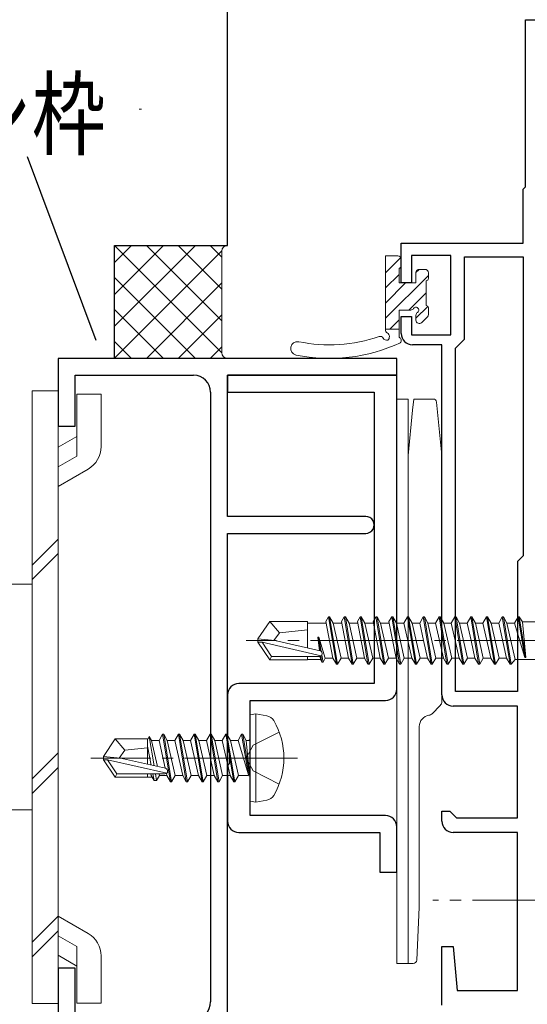
# Model space of a CAD drawing. Extents: x 0 to 1133, y 0 to 806.
# Drawn here: x 469 to 514, y 261 to 348 of the extents above; entities that cross this region are included whole.
import ezdxf

# ---------------------------------------------------------------- set-up
doc = ezdxf.new("R2010")
doc.units = 0
doc.linetypes.add('YCENTER_1', pattern=[13, 10, -1, 1, -1])
doc.linetypes.add('YHIDDEN_1', pattern=[4, 3, -1])
for name, color, linetype in [('YKK_11', 7, 'CONTINUOUS'), ('YKK_13', 4, 'CONTINUOUS'), ('YKK_D', 6, 'CONTINUOUS'), ('YSS_K', 3, 'CONTINUOUS')]:
    doc.layers.add(name, color=color, linetype=linetype)
doc.styles.get("Standard").update_dxf_attribs({"font": 'ROMANS.SHX', "bigfont": 'EXTFONT.SHX'})

msp = doc.modelspace()

# ---------------------------------------------------------------- linework, layer by layer
at = {"layer": 'YKK_11', "color": 7, "linetype": 'Continuous', "lineweight": 30}
for p, q in [((514.051, 347.804), (525.701, 347.804)), ((514.051, 333.004), (514.051, 347.804)), ((513.851, 332.804), (514.051, 333.004)), ((513.851, 328.004), (513.851, 332.804)), ((503.051, 328.004), (513.851, 328.004)), ((503.051, 324.504), (503.051, 328.004)), ((503.951, 326.904), (503.951, 324.504)), ((507.451, 326.904), (503.951, 326.904)), ((507.451, 319.904), (507.451, 326.904)), ((508.651, 326.804), (513.851, 326.804)), ((508.651, 319.504), (508.651, 326.804)), ((513.851, 326.804), (513.851, 300.304)), ((503.951, 324.504), (503.051, 324.504)), ((503.051, 321.504), (503.951, 321.504)), ((503.051, 320.004), (503.051, 321.504)), ((503.951, 321.504), (503.951, 319.904)), ((503.951, 319.904), (507.451, 319.904)), ((508.151, 319.004), (508.651, 319.504)), ((506.65, 319.004), (504.051, 319.004)), ((506.65, 288.004), (506.65, 319.004)), ((507.851, 318.704), (508.151, 319.004)), ((507.851, 288.304), (507.851, 318.704)), ((507.851, 288.304), (507.851, 318.704)), ((472.65, 317.804), (472.65, 311.804)), ((502.65, 317.804), (472.65, 317.804)), ((502.65, 316.304), (502.65, 317.804)), ((474.15, 316.304), (484.65, 316.304)), ((474.15, 311.804), (474.15, 316.304)), ((487.65, 316.304), (487.65, 314.804)), ((502.65, 316.304), (487.65, 316.304)), ((487.65, 316.304), (502.65, 316.304)), ((487.65, 303.804), (487.65, 316.304)), ((502.65, 288.504), (502.65, 316.304)), ((486.15, 314.804), (486.15, 260.804)), ((487.65, 314.804), (500.65, 314.804)), ((500.65, 314.804), (500.65, 289.004)), ((472.65, 311.804), (474.15, 311.804)), ((499.9, 303.804), (487.65, 303.804)), ((487.65, 302.304), (499.9, 302.304)), ((487.65, 259.304), (487.65, 302.304)), ((513.851, 300.304), (513.351, 299.804)), ((513.351, 299.804), (513.351, 288.304)), ((500.65, 289.004), (488.65, 289.004)), ((487.65, 288.004), (487.65, 283.075)), ((513.351, 288.304), (507.851, 288.304)), ((489.65, 287.504), (501.65, 287.504)), ((489.65, 277.304), (489.65, 287.504)), ((513.351, 287.004), (507.65, 287.004)), ((513.351, 277.104), (513.351, 287.004)), ((487.65, 283.075), (487.793, 282.883)), ((487.793, 282.883), (487.793, 281.925)), ((487.793, 281.925), (487.65, 281.733)), ((487.65, 281.733), (487.65, 276.804)), ((506.651, 277.704), (507.351, 277.704)), ((506.651, 276.804), (506.651, 277.704)), ((507.351, 277.704), (507.651, 277.404)), ((507.651, 277.404), (507.951, 277.104)), ((501.65, 277.304), (489.65, 277.304)), ((507.951, 277.104), (513.351, 277.104)), ((488.65, 275.804), (501.15, 275.804)), ((501.15, 275.804), (501.15, 272.304)), ((502.65, 272.304), (502.65, 276.304)), ((513.351, 275.804), (507.651, 275.804)), ((513.351, 261.804), (513.351, 275.804)), ((501.15, 272.304), (502.65, 272.304)), ((506.651, 265.704), (507.651, 265.704)), ((506.651, 260.504), (506.651, 265.704)), ((507.651, 265.704), (507.992, 261.804)), ((472.65, 263.804), (472.65, 257.804)), ((474.15, 263.804), (472.65, 263.804)), ((474.15, 259.304), (474.15, 263.804)), ((507.992, 261.804), (513.351, 261.804))]:
    msp.add_line(p, q, dxfattribs=at)
for centre, radius, start, end in [((504.051, 320.004), 1, 180.00001, 269.99999), ((484.65, 314.804), 1.5, 0.00001, 89.99999), ((499.9, 303.054), 0.75, 269.99999, 90.00001), ((488.65, 288.004), 1, 90.00001, 179.99999), ((501.65, 288.504), 1, 270.00001, 359.99999), ((507.65, 288.004), 1, 180.00001, 269.99999), ((488.65, 276.804), 1, 180.00001, 269.99999), ((501.65, 276.304), 1, 0.00001, 89.99999), ((507.651, 276.804), 1, 180.00001, 269.99999), ((484.65, 260.804), 1.5, 270.00001, 359.99999)]:
    msp.add_arc(centre, radius, start, end, dxfattribs=at)
at = {"layer": 'YKK_13', "color": 4, "linetype": 'Continuous', "lineweight": 13}
for p, q in [((501.65, 326.886), (502.75, 326.886)), ((501.65, 320.321), (501.65, 326.886)), ((503.05, 326.586), (503.05, 325.986)), ((502.85, 325.786), (502.85, 324.486)), ((504.35, 324.486), (504.35, 325.386)), ((504.65, 325.686), (505.15, 325.686)), ((505.45, 325.386), (505.45, 324.886)), ((502.85, 324.486), (504.35, 324.486)), ((505.25, 324.686), (505.25, 322.486)), ((502.85, 322.086), (502.85, 319.669)), ((503.89, 322.086), (502.85, 322.086)), ((505.45, 322.286), (505.45, 321.686)), ((504.35, 321.186), (504.35, 321.625)), ((505.363, 321.474), (504.863, 320.974)), ((501.65, 320.386), (502.85, 320.386)), ((470.35, 314.931), (470.35, 260.676)), ((470.35, 314.931), (472.65, 314.931)), ((472.65, 314.931), (472.65, 260.676)), ((476.45, 314.629), (474.301, 314.629)), ((474.301, 309.15), (474.301, 314.629)), ((476.45, 309.987), (476.449, 314.629)), ((502.65, 314.204), (503.65, 314.204)), ((502.65, 264.204), (502.65, 314.204)), ((503.65, 314.204), (503.65, 264.204)), ((504.15, 314.204), (504.05, 313.204)), ((505.879, 314.204), (504.15, 314.204)), ((503.65, 309.204), (504.05, 313.204)), ((506.65, 309.204), (506.177, 313.934)), ((472.649, 309.929), (474.301, 310.883)), ((472.65, 308.197), (474.301, 309.15)), ((503.65, 309.204), (503.65, 265.204)), ((506.65, 287.411), (506.65, 309.204)), ((472.65, 306.465), (475.3, 307.995)), ((470.35, 299.502), (472.65, 301.802)), ((470.35, 298.219), (472.65, 300.519)), ((460.35, 297.804), (470.35, 297.804)), ((496.601, 294.904), (496.358, 294.484)), ((496.601, 294.904), (496.358, 294.484)), ((496.701, 294.904), (496.601, 294.904)), ((497.301, 290.704), (496.601, 294.904)), ((496.701, 294.904), (496.601, 294.904)), ((497.301, 290.704), (496.601, 294.904)), ((496.701, 294.904), (497.018, 294.354)), ((496.701, 294.904), (497.401, 290.704)), ((496.701, 294.904), (497.018, 294.354)), ((496.701, 294.904), (497.401, 290.704)), ((498.001, 294.904), (497.758, 294.484)), ((498.001, 294.904), (497.758, 294.484)), ((498.101, 294.904), (498.001, 294.904)), ((498.701, 290.704), (498.001, 294.904)), ((498.101, 294.904), (498.001, 294.904)), ((498.701, 290.704), (498.001, 294.904)), ((498.101, 294.904), (498.418, 294.354)), ((498.101, 294.904), (498.801, 290.704)), ((498.101, 294.904), (498.418, 294.354)), ((498.101, 294.904), (498.801, 290.704)), ((499.401, 294.904), (499.158, 294.484)), ((499.401, 294.904), (499.158, 294.484)), ((499.501, 294.904), (499.401, 294.904)), ((500.101, 290.704), (499.401, 294.904)), ((499.501, 294.904), (499.401, 294.904)), ((500.101, 290.704), (499.401, 294.904)), ((499.501, 294.904), (499.818, 294.354)), ((499.501, 294.904), (500.201, 290.704)), ((499.501, 294.904), (499.818, 294.354)), ((499.501, 294.904), (500.201, 290.704)), ((500.801, 294.904), (500.558, 294.484)), ((500.801, 294.904), (500.558, 294.484)), ((500.901, 294.904), (500.801, 294.904)), ((501.501, 290.704), (500.801, 294.904)), ((500.901, 294.904), (500.801, 294.904)), ((501.501, 290.704), (500.801, 294.904)), ((500.901, 294.904), (501.218, 294.354)), ((500.901, 294.904), (501.601, 290.704)), ((500.901, 294.904), (501.218, 294.354)), ((500.901, 294.904), (501.601, 290.704)), ((502.201, 294.904), (501.958, 294.484)), ((502.201, 294.904), (501.958, 294.484)), ((502.301, 294.904), (502.201, 294.904)), ((502.901, 290.704), (502.201, 294.904)), ((502.301, 294.904), (502.201, 294.904)), ((502.901, 290.704), (502.201, 294.904)), ((502.301, 294.904), (502.618, 294.354)), ((502.301, 294.904), (503.001, 290.704)), ((502.301, 294.904), (502.618, 294.354)), ((502.301, 294.904), (503.001, 290.704)), ((503.601, 294.904), (503.283, 294.354)), ((503.601, 294.904), (503.283, 294.354)), ((503.701, 294.904), (503.601, 294.904)), ((504.301, 290.704), (503.601, 294.904)), ((503.701, 294.904), (503.601, 294.904)), ((504.301, 290.704), (503.601, 294.904)), ((503.701, 294.904), (504.018, 294.354)), ((503.701, 294.904), (504.401, 290.704)), ((503.701, 294.904), (504.018, 294.354)), ((503.701, 294.904), (504.401, 290.704)), ((505.001, 294.904), (504.683, 294.354)), ((505.001, 294.904), (504.683, 294.354)), ((505.701, 290.704), (505.001, 294.904)), ((505.101, 294.904), (505.001, 294.904)), ((505.701, 290.704), (505.001, 294.904)), ((505.101, 294.904), (505.001, 294.904)), ((505.101, 294.904), (505.418, 294.354)), ((505.101, 294.904), (505.801, 290.704)), ((505.101, 294.904), (505.418, 294.354)), ((505.101, 294.904), (505.801, 290.704)), ((506.401, 294.904), (506.083, 294.354)), ((506.401, 294.904), (506.083, 294.354)), ((506.501, 294.904), (506.401, 294.904)), ((507.101, 290.704), (506.401, 294.904)), ((506.501, 294.904), (506.401, 294.904)), ((507.101, 290.704), (506.401, 294.904)), ((506.501, 294.904), (506.818, 294.354)), ((506.501, 294.904), (507.201, 290.704)), ((506.501, 294.904), (506.818, 294.354)), ((506.501, 294.904), (507.201, 290.704)), ((507.801, 294.904), (507.483, 294.354)), ((507.801, 294.904), (507.483, 294.354)), ((508.501, 290.704), (507.801, 294.904)), ((507.901, 294.904), (507.801, 294.904)), ((508.501, 290.704), (507.801, 294.904)), ((507.901, 294.904), (507.801, 294.904)), ((507.901, 294.904), (508.601, 290.704)), ((507.901, 294.904), (508.218, 294.354)), ((507.901, 294.904), (508.601, 290.704)), ((507.901, 294.904), (508.218, 294.354)), ((509.201, 294.904), (508.883, 294.354)), ((509.201, 294.904), (508.883, 294.354)), ((509.901, 290.704), (509.201, 294.904)), ((509.301, 294.904), (509.201, 294.904)), ((509.901, 290.704), (509.201, 294.904)), ((509.301, 294.904), (509.201, 294.904)), ((509.301, 294.904), (510.001, 290.704)), ((509.301, 294.904), (509.618, 294.354)), ((509.301, 294.904), (510.001, 290.704)), ((509.301, 294.904), (509.618, 294.354)), ((510.601, 294.904), (510.283, 294.354)), ((510.601, 294.904), (510.283, 294.354)), ((511.301, 290.704), (510.601, 294.904)), ((510.701, 294.904), (510.601, 294.904)), ((511.301, 290.704), (510.601, 294.904)), ((510.701, 294.904), (510.601, 294.904)), ((510.701, 294.904), (511.401, 290.704)), ((510.701, 294.904), (511.018, 294.354)), ((510.701, 294.904), (511.401, 290.704)), ((510.701, 294.904), (511.018, 294.354)), ((512.001, 294.904), (511.683, 294.354)), ((512.001, 294.904), (511.683, 294.354)), ((512.701, 290.704), (512.001, 294.904)), ((512.101, 294.904), (512.001, 294.904)), ((512.701, 290.704), (512.001, 294.904)), ((512.101, 294.904), (512.001, 294.904)), ((512.101, 294.904), (512.418, 294.354)), ((512.101, 294.904), (512.801, 290.704)), ((512.101, 294.904), (512.418, 294.354)), ((512.101, 294.904), (512.801, 290.704)), ((513.401, 294.904), (513.083, 294.354)), ((513.401, 294.904), (513.083, 294.354)), ((514.001, 291.304), (513.401, 294.904)), ((513.501, 294.904), (513.401, 294.904)), ((513.501, 294.904), (513.401, 294.904)), ((514.001, 291.304), (513.401, 294.904)), ((513.501, 294.904), (513.401, 294.904)), ((513.501, 294.904), (513.401, 294.904)), ((513.501, 294.904), (513.807, 294.479)), ((513.501, 294.904), (514.101, 291.304)), ((513.501, 294.904), (513.807, 294.479)), ((513.501, 294.904), (514.101, 291.304)), ((491.396, 294.504), (490.351, 292.954)), ((491.396, 294.504), (490.351, 292.954)), ((492.251, 293.504), (491.396, 294.504)), ((494.751, 294.504), (491.396, 294.504)), ((492.251, 293.504), (491.396, 294.504)), ((494.751, 294.504), (491.396, 294.504)), ((494.751, 292.146), (494.751, 294.504)), ((494.751, 292.146), (494.751, 294.504)), ((496.383, 294.354), (494.751, 294.354)), ((496.383, 294.354), (494.751, 294.354)), ((496.983, 291.254), (496.358, 294.484)), ((496.983, 291.254), (496.358, 294.484)), ((497.783, 294.354), (497.018, 294.354)), ((497.718, 291.254), (497.018, 294.354)), ((497.783, 294.354), (497.018, 294.354)), ((497.718, 291.254), (497.018, 294.354)), ((498.383, 291.254), (497.758, 294.484)), ((498.383, 291.254), (497.758, 294.484)), ((499.183, 294.354), (498.418, 294.354)), ((499.118, 291.254), (498.418, 294.354)), ((499.183, 294.354), (498.418, 294.354)), ((499.118, 291.254), (498.418, 294.354)), ((499.783, 291.254), (499.158, 294.484)), ((499.783, 291.254), (499.158, 294.484)), ((500.583, 294.354), (499.818, 294.354)), ((500.518, 291.254), (499.818, 294.354)), ((500.583, 294.354), (499.818, 294.354)), ((500.518, 291.254), (499.818, 294.354)), ((501.183, 291.254), (500.558, 294.484)), ((501.183, 291.254), (500.558, 294.484)), ((501.983, 294.354), (501.218, 294.354)), ((501.918, 291.254), (501.218, 294.354)), ((501.983, 294.354), (501.218, 294.354)), ((501.918, 291.254), (501.218, 294.354)), ((502.583, 291.254), (501.958, 294.484)), ((502.583, 291.254), (501.958, 294.484)), ((503.318, 291.254), (502.618, 294.354)), ((503.283, 294.354), (502.618, 294.354)), ((503.318, 291.254), (502.618, 294.354)), ((503.283, 294.354), (502.618, 294.354)), ((503.633, 292.804), (503.283, 294.354)), ((503.633, 292.804), (503.283, 294.354)), ((504.683, 294.354), (504.018, 294.354)), ((504.718, 291.254), (504.018, 294.354)), ((504.683, 294.354), (504.018, 294.354)), ((504.718, 291.254), (504.018, 294.354)), ((505.033, 292.804), (504.683, 294.354)), ((505.033, 292.804), (504.683, 294.354)), ((506.118, 291.254), (505.418, 294.354)), ((506.083, 294.354), (505.418, 294.354)), ((506.118, 291.254), (505.418, 294.354)), ((506.083, 294.354), (505.418, 294.354)), ((506.433, 292.804), (506.083, 294.354)), ((506.433, 292.804), (506.083, 294.354)), ((507.518, 291.254), (506.818, 294.354)), ((507.483, 294.354), (506.818, 294.354)), ((507.518, 291.254), (506.818, 294.354)), ((507.483, 294.354), (506.818, 294.354)), ((507.833, 292.804), (507.483, 294.354)), ((507.833, 292.804), (507.483, 294.354)), ((508.883, 294.354), (508.218, 294.354)), ((508.918, 291.254), (508.218, 294.354)), ((508.883, 294.354), (508.218, 294.354)), ((508.918, 291.254), (508.218, 294.354)), ((509.233, 292.804), (508.883, 294.354)), ((509.233, 292.804), (508.883, 294.354)), ((510.283, 294.354), (509.618, 294.354)), ((510.318, 291.254), (509.618, 294.354)), ((510.283, 294.354), (509.618, 294.354)), ((510.318, 291.254), (509.618, 294.354)), ((510.633, 292.804), (510.283, 294.354)), ((510.633, 292.804), (510.283, 294.354)), ((511.718, 291.254), (511.018, 294.354)), ((511.683, 294.354), (511.018, 294.354)), ((511.718, 291.254), (511.018, 294.354)), ((511.718, 291.254), (511.018, 294.354)), ((511.683, 294.354), (511.018, 294.354)), ((511.718, 291.254), (511.018, 294.354)), ((512.383, 291.254), (511.683, 294.354)), ((512.383, 291.254), (511.683, 294.354)), ((513.083, 294.354), (512.418, 294.354)), ((513.146, 291.129), (512.418, 294.354)), ((513.083, 294.354), (512.418, 294.354)), ((513.146, 291.129), (512.418, 294.354)), ((513.083, 294.354), (514.001, 291.304)), ((513.083, 294.354), (514.001, 291.304)), ((513.807, 294.479), (514.951, 294.479)), ((514.101, 291.304), (513.807, 294.479)), ((513.807, 294.479), (514.951, 294.479)), ((514.101, 291.304), (513.807, 294.479)), ((491.75, 292.804), (492.251, 293.504)), ((491.75, 292.804), (492.251, 293.504)), ((492.251, 293.504), (494.751, 293.754)), ((492.251, 293.504), (494.751, 293.754)), ((495.749, 293.104), (495.649, 293.104)), ((495.794, 291.909), (495.649, 293.104)), ((495.851, 291.896), (495.649, 293.104)), ((495.749, 293.104), (495.649, 293.104)), ((495.794, 291.909), (495.649, 293.104)), ((495.851, 291.896), (495.649, 293.104)), ((496.318, 291.254), (495.749, 293.104)), ((495.749, 293.104), (495.959, 291.845)), ((496.318, 291.254), (495.749, 293.104)), ((495.749, 293.104), (495.959, 291.845)), ((491.857, 292.804), (490.351, 292.954)), ((490.351, 292.954), (490.351, 292.654)), ((491.857, 292.804), (490.351, 292.954)), ((490.351, 292.954), (490.351, 292.654)), ((491.857, 292.804), (490.351, 292.804)), ((491.857, 292.804), (490.351, 292.804)), ((490.712, 292.654), (490.351, 292.654)), ((491.396, 291.104), (490.351, 292.654)), ((490.712, 292.654), (490.351, 292.654)), ((491.396, 291.104), (490.351, 292.654)), ((491.556, 291.404), (490.712, 292.654)), ((495.96, 291.461), (490.712, 292.654)), ((491.556, 291.404), (490.712, 292.654)), ((495.96, 291.461), (490.712, 292.654)), ((495.857, 291.894), (491.857, 292.804)), ((495.857, 291.894), (491.857, 292.804)), ((503.983, 291.254), (503.633, 292.804)), ((503.983, 291.254), (503.633, 292.804)), ((505.383, 291.254), (505.033, 292.804)), ((505.383, 291.254), (505.033, 292.804)), ((506.783, 291.254), (506.433, 292.804)), ((506.783, 291.254), (506.433, 292.804)), ((508.183, 291.254), (507.833, 292.804)), ((508.183, 291.254), (507.833, 292.804)), ((509.583, 291.254), (509.233, 292.804)), ((509.583, 291.254), (509.233, 292.804)), ((510.983, 291.254), (510.633, 292.804)), ((510.983, 291.254), (510.633, 292.804)), ((491.396, 291.104), (491.556, 291.404)), ((491.396, 291.104), (491.556, 291.404)), ((495.802, 291.404), (491.556, 291.404)), ((495.802, 291.404), (491.556, 291.404)), ((494.751, 291.104), (494.751, 291.404)), ((494.751, 291.104), (494.751, 291.404)), ((495.889, 291.124), (495.855, 291.404)), ((495.889, 291.124), (495.855, 291.404)), ((496.016, 290.904), (495.927, 291.438)), ((496.016, 290.904), (495.927, 291.438)), ((496.013, 291.521), (496.116, 290.904)), ((496.013, 291.521), (496.116, 290.904)), ((514.101, 291.304), (514.001, 291.304)), ((514.101, 291.304), (514.001, 291.304)), ((494.751, 291.104), (491.396, 291.104)), ((494.751, 291.104), (491.396, 291.104)), ((494.751, 291.124), (495.889, 291.124)), ((494.751, 291.124), (495.889, 291.124)), ((496.016, 290.904), (495.889, 291.124)), ((496.016, 290.904), (495.889, 291.124)), ((496.116, 290.904), (496.016, 290.904)), ((496.116, 290.904), (496.016, 290.904)), ((496.116, 290.904), (496.318, 291.254)), ((496.116, 290.904), (496.318, 291.254)), ((496.983, 291.254), (496.318, 291.254)), ((496.983, 291.254), (496.318, 291.254)), ((497.301, 290.704), (496.983, 291.254)), ((497.301, 290.704), (496.983, 291.254)), ((497.401, 290.704), (497.301, 290.704)), ((497.401, 290.704), (497.301, 290.704)), ((497.401, 290.704), (497.718, 291.254)), ((497.401, 290.704), (497.718, 291.254)), ((498.383, 291.254), (497.718, 291.254)), ((498.383, 291.254), (497.718, 291.254)), ((498.701, 290.704), (498.383, 291.254)), ((498.701, 290.704), (498.383, 291.254)), ((498.801, 290.704), (498.701, 290.704)), ((498.801, 290.704), (498.701, 290.704)), ((498.801, 290.704), (499.118, 291.254)), ((498.801, 290.704), (499.118, 291.254)), ((499.783, 291.254), (499.118, 291.254)), ((499.783, 291.254), (499.118, 291.254)), ((500.101, 290.704), (499.783, 291.254)), ((500.101, 290.704), (499.783, 291.254)), ((500.201, 290.704), (500.101, 290.704)), ((500.201, 290.704), (500.101, 290.704)), ((500.201, 290.704), (500.518, 291.254)), ((500.201, 290.704), (500.518, 291.254)), ((501.183, 291.254), (500.518, 291.254)), ((501.183, 291.254), (500.518, 291.254)), ((501.501, 290.704), (501.183, 291.254)), ((501.501, 290.704), (501.183, 291.254)), ((501.601, 290.704), (501.501, 290.704)), ((501.601, 290.704), (501.501, 290.704)), ((501.601, 290.704), (501.918, 291.254)), ((501.601, 290.704), (501.918, 291.254)), ((502.583, 291.254), (501.918, 291.254)), ((502.583, 291.254), (501.918, 291.254)), ((502.901, 290.704), (502.583, 291.254)), ((502.901, 290.704), (502.583, 291.254)), ((503.001, 290.704), (502.901, 290.704)), ((503.001, 290.704), (502.901, 290.704)), ((503.001, 290.704), (503.318, 291.254)), ((503.001, 290.704), (503.318, 291.254)), ((503.983, 291.254), (503.318, 291.254)), ((503.983, 291.254), (503.318, 291.254)), ((504.301, 290.704), (503.983, 291.254)), ((504.301, 290.704), (503.983, 291.254)), ((504.401, 290.704), (504.301, 290.704)), ((504.401, 290.704), (504.301, 290.704)), ((504.401, 290.704), (504.718, 291.254)), ((504.401, 290.704), (504.718, 291.254)), ((505.383, 291.254), (504.718, 291.254)), ((505.383, 291.254), (504.718, 291.254)), ((505.701, 290.704), (505.383, 291.254)), ((505.701, 290.704), (505.383, 291.254)), ((505.801, 290.704), (505.701, 290.704)), ((505.801, 290.704), (505.701, 290.704)), ((505.801, 290.704), (506.118, 291.254)), ((505.801, 290.704), (506.118, 291.254)), ((506.783, 291.254), (506.118, 291.254)), ((506.783, 291.254), (506.118, 291.254)), ((507.101, 290.704), (506.783, 291.254)), ((507.101, 290.704), (506.783, 291.254)), ((507.201, 290.704), (507.101, 290.704)), ((507.201, 290.704), (507.101, 290.704)), ((507.201, 290.704), (507.518, 291.254)), ((507.201, 290.704), (507.518, 291.254)), ((508.183, 291.254), (507.518, 291.254)), ((508.183, 291.254), (507.518, 291.254)), ((508.501, 290.704), (508.183, 291.254)), ((508.501, 290.704), (508.183, 291.254)), ((508.601, 290.704), (508.501, 290.704)), ((508.601, 290.704), (508.501, 290.704)), ((508.601, 290.704), (508.918, 291.254)), ((508.601, 290.704), (508.918, 291.254)), ((509.583, 291.254), (508.918, 291.254)), ((509.583, 291.254), (508.918, 291.254)), ((509.901, 290.704), (509.583, 291.254)), ((509.901, 290.704), (509.583, 291.254)), ((510.001, 290.704), (509.901, 290.704)), ((510.001, 290.704), (509.901, 290.704)), ((510.001, 290.704), (510.318, 291.254)), ((510.001, 290.704), (510.318, 291.254)), ((510.983, 291.254), (510.318, 291.254)), ((510.983, 291.254), (510.318, 291.254)), ((511.301, 290.704), (510.983, 291.254)), ((511.301, 290.704), (510.983, 291.254)), ((511.401, 290.704), (511.301, 290.704)), ((511.401, 290.704), (511.301, 290.704)), ((511.401, 290.704), (511.718, 291.254)), ((511.401, 290.704), (511.718, 291.254)), ((512.383, 291.254), (511.718, 291.254)), ((512.383, 291.254), (511.718, 291.254)), ((512.701, 290.704), (512.383, 291.254)), ((512.701, 290.704), (512.383, 291.254)), ((512.801, 290.704), (512.701, 290.704)), ((512.801, 290.704), (512.701, 290.704)), ((513.146, 291.129), (512.801, 290.704)), ((513.146, 291.129), (512.801, 290.704)), ((513.146, 291.129), (514.951, 291.129)), ((513.146, 291.129), (514.951, 291.129)), ((505.78, 286.333), (506.504, 287.057)), ((490.15, 286.316), (489.65, 286.228)), ((490.15, 286.316), (489.65, 286.228)), ((489.65, 278.58), (489.65, 286.228)), ((489.65, 278.58), (489.65, 286.228)), ((490.15, 278.492), (490.15, 286.316)), ((490.15, 286.316), (491.125, 286.144)), ((490.15, 278.492), (490.15, 286.316)), ((490.15, 286.316), (491.125, 286.144)), ((504.65, 269.204), (504.65, 285.204)), ((481.9, 284.504), (481.583, 283.954)), ((481.9, 284.504), (481.583, 283.954)), ((482, 284.504), (481.9, 284.504)), ((482.6, 280.304), (481.9, 284.504)), ((482, 284.504), (481.9, 284.504)), ((482.6, 280.304), (481.9, 284.504)), ((482, 284.504), (482.318, 283.954)), ((482, 284.504), (482.7, 280.304)), ((482, 284.504), (482.318, 283.954)), ((482, 284.504), (482.7, 280.304)), ((483.3, 284.504), (482.983, 283.954)), ((483.3, 284.504), (482.983, 283.954)), ((483.4, 284.504), (483.3, 284.504)), ((484, 280.304), (483.3, 284.504)), ((483.4, 284.504), (483.3, 284.504)), ((484, 280.304), (483.3, 284.504)), ((483.4, 284.504), (483.718, 283.954)), ((483.4, 284.504), (484.1, 280.304)), ((483.4, 284.504), (483.718, 283.954)), ((483.4, 284.504), (484.1, 280.304)), ((484.7, 284.504), (484.383, 283.954)), ((484.7, 284.504), (484.383, 283.954)), ((484.8, 284.504), (484.7, 284.504)), ((485.4, 280.304), (484.7, 284.504)), ((484.8, 284.504), (484.7, 284.504)), ((485.4, 280.304), (484.7, 284.504)), ((484.8, 284.504), (485.118, 283.954)), ((484.8, 284.504), (485.5, 280.304)), ((484.8, 284.504), (485.118, 283.954)), ((484.8, 284.504), (485.5, 280.304)), ((486.1, 284.504), (485.783, 283.954)), ((486.1, 284.504), (485.783, 283.954)), ((486.2, 284.504), (486.1, 284.504)), ((486.8, 280.304), (486.1, 284.504)), ((486.2, 284.504), (486.1, 284.504)), ((486.8, 280.304), (486.1, 284.504)), ((486.2, 284.504), (486.518, 283.954)), ((486.2, 284.504), (486.9, 280.304)), ((486.2, 284.504), (486.518, 283.954)), ((486.2, 284.504), (486.9, 280.304)), ((487.5, 284.504), (487.183, 283.954)), ((487.5, 284.504), (487.183, 283.954)), ((487.6, 284.504), (487.5, 284.504)), ((488.2, 280.304), (487.5, 284.504)), ((487.6, 284.504), (487.5, 284.504)), ((488.2, 280.304), (487.5, 284.504)), ((487.6, 284.504), (488.3, 280.304)), ((487.6, 284.504), (487.918, 283.954)), ((487.6, 284.504), (488.3, 280.304)), ((487.6, 284.504), (487.918, 283.954)), ((488.9, 284.504), (488.583, 283.954)), ((488.9, 284.504), (488.583, 283.954)), ((489.5, 280.904), (488.9, 284.504)), ((489, 284.504), (488.9, 284.504)), ((489, 284.504), (488.9, 284.504)), ((489.5, 280.904), (488.9, 284.504)), ((489, 284.504), (488.9, 284.504)), ((489, 284.504), (488.9, 284.504)), ((489, 284.504), (489.6, 280.904)), ((489, 284.504), (489.318, 283.954)), ((489, 284.504), (489.6, 280.904)), ((489, 284.504), (489.318, 283.954)), ((477.696, 284.104), (476.65, 282.554)), ((477.696, 284.104), (476.65, 282.554)), ((478.55, 283.104), (477.696, 284.104)), ((480.621, 284.104), (477.696, 284.104)), ((478.55, 283.104), (477.696, 284.104)), ((480.621, 284.104), (477.696, 284.104)), ((480.55, 281.86), (480.55, 284.104)), ((480.55, 281.86), (480.55, 284.104)), ((480.874, 281.786), (480.55, 283.452)), ((480.874, 281.786), (480.55, 283.452)), ((480.621, 284.104), (480.716, 284.304)), ((480.621, 284.104), (480.716, 284.304)), ((481.141, 281.725), (480.716, 284.304)), ((480.716, 284.304), (480.918, 283.954)), ((481.141, 281.725), (480.716, 284.304)), ((480.716, 284.304), (480.918, 283.954)), ((481.436, 281.658), (480.918, 283.954)), ((481.583, 283.954), (480.918, 283.954)), ((481.436, 281.658), (480.918, 283.954)), ((481.583, 283.954), (480.918, 283.954)), ((482.137, 281.499), (481.583, 283.954)), ((482.137, 281.499), (481.583, 283.954)), ((482.983, 283.954), (482.318, 283.954)), ((483.018, 280.854), (482.318, 283.954)), ((482.983, 283.954), (482.318, 283.954)), ((483.018, 280.854), (482.318, 283.954)), ((483.683, 280.854), (482.983, 283.954)), ((483.683, 280.854), (482.983, 283.954)), ((484.383, 283.954), (483.718, 283.954)), ((484.418, 280.854), (483.718, 283.954)), ((484.383, 283.954), (483.718, 283.954)), ((484.418, 280.854), (483.718, 283.954)), ((485.083, 280.854), (484.383, 283.954)), ((485.083, 280.854), (484.383, 283.954)), ((485.783, 283.954), (485.118, 283.954)), ((485.818, 280.854), (485.118, 283.954)), ((485.783, 283.954), (485.118, 283.954)), ((485.818, 280.854), (485.118, 283.954)), ((486.483, 280.854), (485.783, 283.954)), ((486.483, 280.854), (485.783, 283.954)), ((487.183, 283.954), (486.518, 283.954)), ((487.218, 280.854), (486.518, 283.954)), ((487.183, 283.954), (486.518, 283.954)), ((487.218, 280.854), (486.518, 283.954)), ((487.883, 280.854), (487.183, 283.954)), ((487.883, 280.854), (487.183, 283.954)), ((488.583, 283.954), (487.918, 283.954)), ((488.618, 280.854), (487.918, 283.954)), ((488.583, 283.954), (487.918, 283.954)), ((488.618, 280.854), (487.918, 283.954)), ((488.583, 283.954), (489.5, 280.904)), ((488.583, 283.954), (489.5, 280.904)), ((489.6, 280.904), (489.318, 283.954)), ((489.45, 283.954), (489.318, 283.954)), ((489.6, 280.904), (489.318, 283.954)), ((489.45, 283.954), (489.318, 283.954)), ((470.35, 280.558), (472.65, 282.858)), ((478.049, 282.404), (478.55, 283.104)), ((478.049, 282.404), (478.55, 283.104)), ((478.55, 283.104), (480.55, 283.304)), ((478.55, 283.104), (480.55, 283.304)), ((478.157, 282.404), (476.65, 282.554)), ((476.65, 282.554), (476.65, 282.254)), ((478.157, 282.404), (476.65, 282.554)), ((476.65, 282.554), (476.65, 282.254)), ((478.157, 282.404), (476.65, 282.404)), ((478.157, 282.404), (476.65, 282.404)), ((477.696, 280.704), (476.65, 282.254)), ((477.012, 282.254), (476.65, 282.254)), ((477.696, 280.704), (476.65, 282.254)), ((477.012, 282.254), (476.65, 282.254)), ((482.26, 281.061), (477.012, 282.254)), ((477.855, 281.004), (477.012, 282.254)), ((482.26, 281.061), (477.012, 282.254)), ((477.855, 281.004), (477.012, 282.254)), ((482.157, 281.494), (478.157, 282.404)), ((482.157, 281.494), (478.157, 282.404)), ((470.35, 279.275), (472.65, 281.575)), ((477.696, 280.704), (477.855, 281.004)), ((477.696, 280.704), (477.855, 281.004)), ((482.102, 281.004), (477.855, 281.004)), ((482.102, 281.004), (477.855, 281.004)), ((480.55, 280.704), (480.55, 281.004)), ((480.55, 280.704), (480.55, 281.004)), ((480.883, 280.854), (480.849, 281.004)), ((480.883, 280.854), (480.849, 281.004)), ((481.143, 280.404), (480.883, 280.854)), ((481.143, 280.404), (480.883, 280.854)), ((481.143, 280.404), (481.026, 281.004)), ((481.143, 280.404), (481.026, 281.004)), ((481.358, 280.404), (481.259, 281.004)), ((481.358, 280.404), (481.259, 281.004)), ((481.358, 280.404), (481.618, 280.854)), ((481.358, 280.404), (481.618, 280.854)), ((481.618, 280.854), (481.583, 281.007)), ((481.618, 280.854), (481.583, 281.007)), ((482.283, 280.854), (481.618, 280.854)), ((482.283, 280.854), (481.618, 280.854)), ((482.283, 280.854), (482.24, 281.045)), ((482.283, 280.854), (482.24, 281.045)), ((482.6, 280.304), (482.283, 280.854)), ((482.6, 280.304), (482.283, 280.854)), ((482.7, 280.304), (483.018, 280.854)), ((482.7, 280.304), (483.018, 280.854)), ((483.683, 280.854), (483.018, 280.854)), ((483.683, 280.854), (483.018, 280.854)), ((484, 280.304), (483.683, 280.854)), ((484, 280.304), (483.683, 280.854)), ((484.1, 280.304), (484.418, 280.854)), ((484.1, 280.304), (484.418, 280.854)), ((485.083, 280.854), (484.418, 280.854)), ((485.083, 280.854), (484.418, 280.854)), ((485.4, 280.304), (485.083, 280.854)), ((485.4, 280.304), (485.083, 280.854)), ((485.5, 280.304), (485.818, 280.854)), ((485.5, 280.304), (485.818, 280.854)), ((486.483, 280.854), (485.818, 280.854)), ((486.483, 280.854), (485.818, 280.854)), ((486.8, 280.304), (486.483, 280.854)), ((486.8, 280.304), (486.483, 280.854)), ((486.9, 280.304), (487.218, 280.854)), ((486.9, 280.304), (487.218, 280.854)), ((487.883, 280.854), (487.218, 280.854)), ((487.883, 280.854), (487.218, 280.854)), ((488.2, 280.304), (487.883, 280.854)), ((488.2, 280.304), (487.883, 280.854)), ((488.3, 280.304), (488.618, 280.854)), ((488.3, 280.304), (488.618, 280.854)), ((489.45, 280.854), (488.618, 280.854)), ((489.45, 280.854), (488.618, 280.854)), ((489.6, 280.904), (489.5, 280.904)), ((489.6, 280.904), (489.5, 280.904)), ((480.97, 280.704), (477.696, 280.704)), ((480.97, 280.704), (477.696, 280.704)), ((481.358, 280.404), (481.143, 280.404)), ((481.358, 280.404), (481.143, 280.404)), ((482.7, 280.304), (482.6, 280.304)), ((482.7, 280.304), (482.6, 280.304)), ((484.1, 280.304), (484, 280.304)), ((484.1, 280.304), (484, 280.304)), ((485.5, 280.304), (485.4, 280.304)), ((485.5, 280.304), (485.4, 280.304)), ((486.9, 280.304), (486.8, 280.304)), ((486.9, 280.304), (486.8, 280.304)), ((488.3, 280.304), (488.2, 280.304)), ((488.3, 280.304), (488.2, 280.304)), ((490.15, 278.492), (489.65, 278.58)), ((490.15, 278.492), (489.65, 278.58)), ((490.15, 278.492), (491.125, 278.664)), ((490.15, 278.492), (491.125, 278.664)), ((460.35, 277.804), (470.35, 277.804)), ((504.415, 264.489), (504.65, 269.204)), ((470.35, 266.087), (472.65, 268.387)), ((472.65, 268.393), (475.301, 266.863)), ((470.35, 264.803), (472.65, 267.104)), ((472.65, 266.661), (474.302, 265.707)), ((474.302, 265.707), (474.302, 260.679)), ((503.65, 265.204), (503.65, 264.204)), ((472.65, 264.929), (474.302, 263.975)), ((476.451, 264.871), (476.451, 260.679)), ((503.65, 264.204), (502.65, 264.204)), ((503.65, 264.204), (504.115, 264.204)), ((470.35, 260.676), (472.65, 260.676)), ((476.451, 260.679), (474.302, 260.679))]:
    msp.add_line(p, q, dxfattribs=at)
at = {"layer": 'YKK_13', "color": 4}
for p, q in [((501.65, 325.394), (503.003, 326.747)), ((504.351, 325.401), (504.636, 325.685)), ((501.65, 324.047), (502.85, 325.247)), ((501.65, 321.353), (505.45, 325.153)), ((501.65, 322.7), (503.436, 324.486)), ((503.73, 322.086), (505.25, 323.606)), ((504.35, 321.359), (505.405, 322.413)), ((502.03, 320.386), (502.85, 321.206))]:
    msp.add_line(p, q, dxfattribs=at)
at = {"layer": 'YKK_13', "color": 4, "linetype": 'YCENTER_1', "lineweight": 13}
for p, q in [((518.006, 292.804), (489.314, 292.804)), ((493.85, 282.404), (475.541, 282.404)), ((493.85, 282.404), (475.541, 282.404)), ((519.351, 269.804), (505.851, 269.804))]:
    msp.add_line(p, q, dxfattribs=at)
at = {"layer": 'YKK_13', "color": 4, "linetype": 'YHIDDEN_1', "lineweight": 13}
for p, q in [((492.23, 284.704), (489.913, 283.549)), ((492.23, 284.704), (489.913, 283.549)), ((489.913, 283.549), (489.305, 282.404)), ((489.913, 283.549), (489.305, 282.404)), ((489.913, 281.259), (489.305, 282.404)), ((489.913, 281.259), (489.305, 282.404)), ((492.23, 280.104), (489.913, 281.259)), ((492.23, 280.104), (489.913, 281.259))]:
    msp.add_line(p, q, dxfattribs=at)
at = {"layer": 'YKK_13', "color": 4, "linetype": 'Continuous', "lineweight": 13}
for centre, radius, start, end in [((502.75, 326.586), 0.3, 0, 90), ((502.85, 325.986), 0.2, 270, 0), ((504.65, 325.386), 0.3, 90, 180), ((505.15, 325.386), 0.3, 0, 90), ((505.25, 324.886), 0.2, 270, 0), ((503.89, 322.386), 0.3, 270, 326.94427), ((504.35, 322.086), 0.25, 303.05573, 146.94427), ((504.65, 321.625), 0.3, 123.05573, 180), ((505.25, 322.286), 0.2, 0, 90), ((504.65, 321.186), 0.3, 180, 315), ((505.15, 321.686), 0.3, 315, 0), ((501.95, 320.321), 0.3, 180, 239.43918), ((493.84, 318.69), 0.6, 78.69427, 258.56358), ((496.663, 332.81), 13.8, 258.69427, 288.69203), ((501.182, 319.454), 0.3, 30.54856, 108.69203), ((501.784, 319.81), 0.4, 210.54856, 280.55812), ((501.595, 319.718), 0.4, 311.12994, 59.43918), ((502.75, 319.386), 0.3, 316.16697, 70.52878), ((496.695, 332.804), 15, 258.56358, 294.71651), ((505.879, 313.904), 0.3, 5.71059, 90), ((474.15, 309.987), 2.3, 300.00253, 0.00228), ((495.802, 291.652), 0.248, 270, 77.19096), ((495.802, 291.652), 0.248, 270, 77.19096), ((506.15, 287.411), 0.5, 315, 0), ((490.969, 285.257), 0.9, 30.63591, 80), ((490.969, 285.257), 0.9, 30.63591, 80), ((505.65, 285.204), 1, 98.58495, 180), ((505.427, 286.687), 0.5, 278.58495, 315), ((486.15, 282.404), 6.5, 329.36409, 30.63591), ((486.15, 282.404), 6.5, 329.36409, 30.63591), ((489.45, 284.154), 0.2, 270, 0), ((489.45, 284.154), 0.2, 270, 0), ((482.102, 281.252), 0.248, 270, 77.19096), ((482.102, 281.252), 0.248, 270, 77.19096), ((489.45, 280.654), 0.2, 0, 90), ((489.45, 280.654), 0.2, 0, 90), ((490.969, 279.55), 0.9, 280, 329.36409), ((490.969, 279.55), 0.9, 280, 329.36409), ((474.151, 264.871), 2.3, 0, 59.99975), ((504.115, 264.504), 0.3, 270, 357.13759)]:
    msp.add_arc(centre, radius, start, end, dxfattribs=at)
at = {"layer": 'YKK_D', "color": 6, "linetype": 'Continuous'}
msp.add_line((476.003, 319.396), (469.919, 335.657), dxfattribs=at)
at = {"layer": 'YSS_K', "color": 3, "linetype": 'Continuous', "lineweight": 30}
for p, q in [((487.65, 327.804), (487.65, 392.804)), ((477.65, 327.804), (487.65, 327.804)), ((477.65, 317.804), (477.65, 327.804))]:
    msp.add_line(p, q, dxfattribs=at)
at = {"layer": 'YSS_K', "color": 3, "linetype": 'Continuous', "lineweight": 13}
for p, q in [((480.021, 339.89), (479.821, 339.89)), ((477.65, 326.304), (479.15, 327.804)), ((477.65, 320.647), (484.807, 327.804)), ((477.65, 323.475), (481.979, 327.804)), ((487.151, 318.289), (477.65, 327.789)), ((477.65, 317.819), (487.151, 327.319)), ((487.15, 321.118), (480.464, 327.804)), ((487.15, 323.946), (483.293, 327.804)), ((487.15, 326.774), (486.121, 327.804)), ((487.15, 327.304), (487.15, 318.304)), ((484.807, 317.804), (477.65, 324.961)), ((480.464, 317.804), (487.15, 324.49)), ((481.979, 317.804), (477.65, 322.132)), ((483.293, 317.804), (487.15, 321.662)), ((479.15, 317.804), (477.65, 319.304)), ((486.121, 317.804), (487.15, 318.833))]:
    msp.add_line(p, q, dxfattribs=at)
for centre, start, end in [((487.65, 327.304), 90, 180), ((487.65, 318.304), 180, 270)]:
    msp.add_arc(centre, 0.5, start, end, dxfattribs=at)

# ---------------------------------------------------------------- texts
at = {"layer": 'YKK_D', "color": 6, "linetype": 'Continuous', "lineweight": 13, "width": 0.8}
msp.add_text('既設アルミサッシ枠', height=6, dxfattribs=at).set_placement((417.919, 336.457))

doc.saveas('drawing.dxf')
